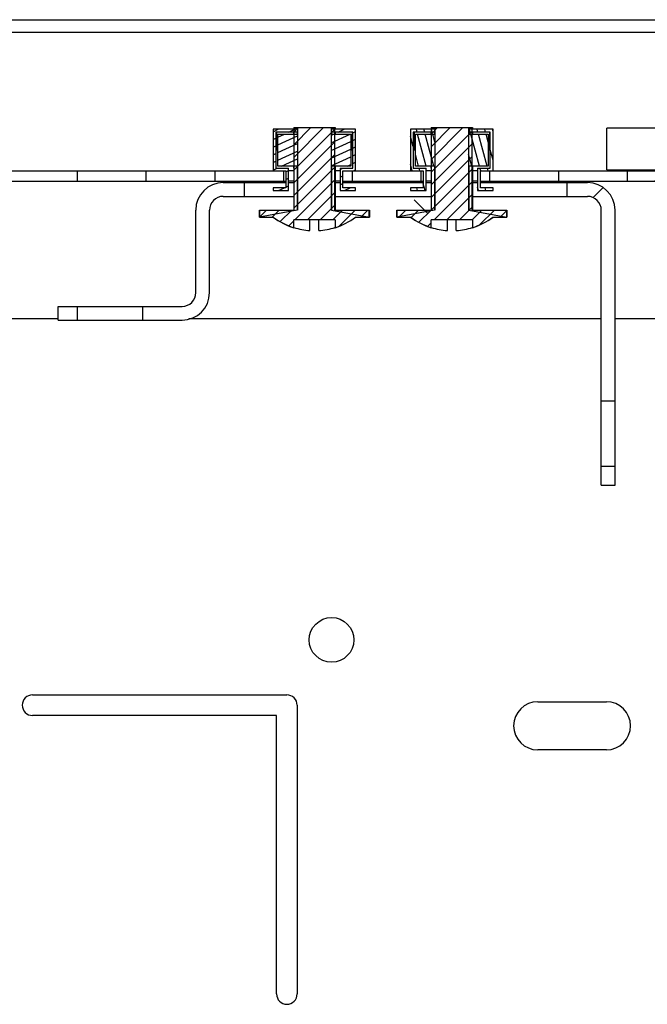
# Model space of a CAD drawing. Units: millimetres. Extents: x 0 to 594, y 0 to 420.
# Drawn here: x 365 to 374, y 76 to 90 of the extents above; entities that cross this region are included whole.
import ezdxf

# ---------------------------------------------------------------- set-up
doc = ezdxf.new("R2010")
doc.units = ezdxf.units.MM
doc.header["$LTSCALE"] = 32.67
doc.layers.get('0').update_dxf_attribs({"linetype": 'CONTINUOUS'})
for name, color, linetype in [('OBOIMA_M6_BL14', 7, 'CONTINUOUS'), ('OBOIMA_M6_BL15', 7, 'CONTINUOUS'), ('P_745422_205_03_SHVEL_UNIT_BL10', 7, 'CONTINUOUS'), ('P_745535_702_02_SHVEL_NIZ_BL42', 7, 'CONTINUOUS'), ('P_745535_703_02_SHVEL_VERH_BL30', 7, 'CONTINUOUS'), ('P_745535_724_02_OSN_6X10_BL6', 7, 'CONTINUOUS'), ('VINT_M6_12_PLOSKI_BL133', 7, 'CONTINUOUS'), ('VINT_M6_12_PLOSKI_BL26', 7, 'CONTINUOUS'), ('VINT_M6_12_PLOSKI_BL27', 7, 'CONTINUOUS'), ('VINT_M6_12_PLOSKI_BL49', 7, 'CONTINUOUS')]:
    doc.layers.add(name, color=color, linetype=linetype)
pattern_1 = [(45, (0, 0), (-0.092086152, 0.092086152), [])]

# ---------------------------------------------------------------- blocks, each defined once
blk = doc.blocks.new('P_745535_724_02_OSN_6X10_BL6', base_point=(284.192, 204.125))
at = {"layer": 'P_745535_724_02_OSN_6X10_BL6', "color": 7, "linetype": 'Continuous'}
for p, q in [((364.871, 80.178), (368.571, 80.178)), ((372.221, 80.078), (373.221, 80.078)), ((368.721, 80.028), (368.721, 75.828)), ((368.421, 79.878), (364.871, 79.878)), ((368.421, 75.828), (368.421, 79.878)), ((373.221, 79.378), (372.221, 79.378))]:
    blk.add_line(p, q, dxfattribs=at)
blk.add_circle((369.221, 80.978), 0.325, dxfattribs=at)
for centre, radius, start, end in [((364.871, 80.028), 0.15, 90, 270), ((368.571, 80.028), 0.15, 0, 90), ((372.221, 79.728), 0.35, 90, 270), ((373.221, 79.728), 0.35, 270, 90), ((368.571, 75.828), 0.15, 180, 360)]:
    blk.add_arc(centre, radius, start, end, dxfattribs=at)
blk = doc.blocks.new('P_745422_205_03_SHVEL_UNIT_BL10', base_point=(286.252, 181.668))
at = {"layer": 'P_745422_205_03_SHVEL_UNIT_BL10', "linetype": 'Continuous'}
h = blk.add_hatch(dxfattribs=at)
h.set_pattern_fill('DEFAULT__9', color=2, scale=11.88, angle=45, style=0, pattern_type=0)
h.set_pattern_definition([(45, (0, 0), (-8.40043, 8.40043), [])])
edge = h.paths.add_edge_path()
edge.add_line((372.946, 87.628), (372.644, 87.628))
edge.add_spline(control_points=[(372.946, 87.628), (373.181, 87.628), (373.346, 87.462), (373.346, 87.228)], knot_values=[0, 0, 0, 0, 1, 1, 1, 1], weights=[1, 0.804738, 0.804738, 1], degree=3, periodic=0)
edge.add_line((373.346, 84.453), (373.346, 87.228))
edge.add_line((373.146, 84.453), (373.346, 84.453))
edge.add_line((373.146, 84.453), (373.146, 87.228))
edge.add_spline(control_points=[(372.946, 87.428), (373.063, 87.428), (373.146, 87.345), (373.146, 87.228)], knot_values=[0, 0, 0, 0, 1, 1, 1, 1], weights=[1, 0.804738, 0.804738, 1], degree=3, periodic=0)
edge.add_line((372.946, 87.428), (372.644, 87.428))
edge.add_line((372.644, 87.628), (372.644, 87.428))
edge = h.paths.add_edge_path()
edge.add_line((367.949, 87.628), (367.646, 87.628))
edge.add_line((367.949, 87.628), (367.949, 87.428))
edge.add_line((367.949, 87.428), (367.646, 87.428))
edge.add_spline(control_points=[(367.646, 87.428), (367.529, 87.428), (367.446, 87.345), (367.446, 87.228)], knot_values=[0, 0, 0, 0, 1, 1, 1, 1], weights=[1, 0.804738, 0.804738, 1], degree=3, periodic=0)
edge.add_line((367.446, 86.028), (367.446, 87.228))
edge.add_spline(control_points=[(367.046, 85.628), (367.281, 85.628), (367.446, 85.793), (367.446, 86.028)], knot_values=[0, 0, 0, 0, 1, 1, 1, 1], weights=[1, 0.804738, 0.804738, 1], degree=3, periodic=0)
edge.add_line((366.471, 85.628), (367.046, 85.628))
edge.add_line((366.471, 85.828), (366.471, 85.628))
edge.add_line((366.471, 85.828), (367.046, 85.828))
edge.add_spline(control_points=[(367.046, 85.828), (367.163, 85.828), (367.246, 85.91), (367.246, 86.028)], knot_values=[0, 0, 0, 0, 1, 1, 1, 1], weights=[1, 0.804738, 0.804738, 1], degree=3, periodic=0)
edge.add_line((367.246, 86.028), (367.246, 87.228))
edge.add_spline(control_points=[(367.646, 87.628), (367.412, 87.628), (367.246, 87.462), (367.246, 87.228)], knot_values=[0, 0, 0, 0, 1, 1, 1, 1], weights=[1, 0.804738, 0.804738, 1], degree=3, periodic=0)
edge = h.paths.add_edge_path()
edge.add_line((365.246, 85.828), (365.521, 85.828))
edge.add_line((365.521, 85.828), (365.521, 85.628))
edge.add_line((365.246, 85.628), (365.521, 85.628))
edge.add_line((365.246, 85.628), (365.246, 85.828))
edge = h.paths.add_edge_path()
edge.add_line((373.346, 83.228), (373.346, 83.503))
edge.add_line((373.146, 83.228), (373.346, 83.228))
edge.add_line((373.146, 83.228), (373.146, 83.503))
edge.add_line((373.146, 83.503), (373.346, 83.503))
at = {"layer": 'P_745422_205_03_SHVEL_UNIT_BL10', "color": 7, "linetype": 'Continuous'}
for p, q in [((367.646, 87.628), (368.556, 87.628)), ((367.949, 87.628), (367.949, 87.428)), ((368.596, 87.628), (368.671, 87.628)), ((369.271, 87.628), (369.346, 87.628)), ((369.386, 87.628), (370.556, 87.628)), ((370.596, 87.628), (370.671, 87.628)), ((371.271, 87.628), (371.346, 87.628)), ((371.386, 87.628), (372.946, 87.628)), ((372.644, 87.628), (372.644, 87.428)), ((367.646, 87.428), (368.671, 87.428)), ((369.271, 87.428), (370.671, 87.428)), ((371.271, 87.428), (372.946, 87.428)), ((367.246, 86.028), (367.246, 87.228)), ((367.446, 86.028), (367.446, 87.228)), ((373.146, 84.453), (373.146, 87.228)), ((373.346, 84.453), (373.346, 87.228)), ((365.246, 85.828), (365.521, 85.828)), ((365.246, 85.628), (365.246, 85.828)), ((365.521, 85.828), (366.471, 85.828)), ((365.521, 85.828), (365.521, 85.628)), ((366.471, 85.828), (367.046, 85.828)), ((366.471, 85.828), (366.471, 85.628)), ((365.246, 85.628), (365.521, 85.628)), ((365.521, 85.628), (366.471, 85.628)), ((366.471, 85.628), (367.046, 85.628)), ((373.146, 84.453), (373.346, 84.453)), ((373.146, 83.503), (373.146, 84.453)), ((373.346, 83.503), (373.346, 84.453)), ((373.146, 83.503), (373.346, 83.503)), ((373.146, 83.228), (373.146, 83.503)), ((373.346, 83.228), (373.346, 83.503)), ((373.146, 83.228), (373.346, 83.228))]:
    blk.add_line(p, q, dxfattribs=at)
for centre, radius, start, end in [((367.646, 87.228), 0.4, 90, 180), ((372.946, 87.228), 0.4, 0, 90), ((367.646, 87.228), 0.2, 90, 180), ((372.946, 87.228), 0.2, 0, 90), ((367.046, 86.028), 0.4, 270, 360), ((367.046, 86.028), 0.2, 270, 360)]:
    blk.add_arc(centre, radius, start, end, dxfattribs=at)
blk = doc.blocks.new('OBOIMA_M6_BL14', base_point=(214.617, 147.075))
at = {"layer": 'OBOIMA_M6_BL14', "linetype": 'Continuous'}
h = blk.add_hatch(dxfattribs=at)
h.set_pattern_fill('DEFAULT__13', color=2, scale=0.101058, angle=205, style=0, pattern_type=0)
h.set_pattern_definition([(205, (0, 0), (0.042709016, -0.09158978), [])])
edge = h.paths.add_edge_path()
edge.add_line((369.346, 87.838), (369.346, 87.513))
edge.add_line((369.346, 87.838), (369.531, 87.838))
edge.add_line((369.531, 87.838), (369.531, 88.363))
edge.add_line((369.531, 88.363), (369.216, 88.363))
edge.add_line((369.216, 88.403), (369.216, 88.363))
edge.add_line((369.571, 88.403), (369.216, 88.403))
edge.add_line((369.571, 87.798), (369.571, 88.403))
edge.add_line((369.386, 87.798), (369.571, 87.798))
edge.add_line((369.386, 87.553), (369.386, 87.798))
edge.add_line((369.571, 87.553), (369.386, 87.553))
edge.add_line((369.571, 87.513), (369.571, 87.553))
edge.add_line((369.346, 87.513), (369.571, 87.513))
edge = h.paths.add_edge_path()
edge.add_line((368.726, 88.403), (368.371, 88.403))
edge.add_line((368.726, 88.403), (368.726, 88.363))
edge.add_line((368.726, 88.363), (368.411, 88.363))
edge.add_line((368.411, 88.363), (368.411, 87.838))
edge.add_line((368.411, 87.838), (368.596, 87.838))
edge.add_line((368.596, 87.513), (368.596, 87.838))
edge.add_line((368.371, 87.513), (368.596, 87.513))
edge.add_line((368.371, 87.553), (368.371, 87.513))
edge.add_line((368.556, 87.553), (368.371, 87.553))
edge.add_line((368.556, 87.798), (368.556, 87.553))
edge.add_line((368.371, 87.798), (368.556, 87.798))
edge.add_line((368.371, 88.403), (368.371, 87.798))
edge = h.paths.add_edge_path()
edge.add_line((369.216, 88.333), (369.216, 87.868))
edge.add_line((369.216, 88.333), (369.501, 88.333))
edge.add_line((369.501, 88.333), (369.501, 87.868))
edge.add_line((369.501, 87.868), (369.216, 87.868))
h.paths.add_polyline_path([(368.726, 88.333), (368.726, 87.868), (368.441, 87.868), (368.441, 88.333)])
at = {"layer": 'OBOIMA_M6_BL14', "color": 7, "linetype": 'Continuous'}
for p, q in [((368.726, 88.403), (368.371, 88.403)), ((368.371, 88.403), (368.371, 87.798)), ((368.726, 88.363), (368.411, 88.363)), ((368.411, 88.363), (368.411, 87.838)), ((368.421, 88.363), (368.421, 88.103)), ((368.726, 88.403), (368.726, 88.363)), ((369.571, 88.403), (369.216, 88.403)), ((369.216, 88.403), (369.216, 88.363)), ((369.531, 88.363), (369.216, 88.363)), ((369.521, 88.363), (369.521, 88.103)), ((369.531, 87.838), (369.531, 88.363)), ((369.571, 87.798), (369.571, 88.403)), ((368.441, 88.333), (368.726, 88.333)), ((368.441, 87.868), (368.441, 88.333)), ((368.726, 88.333), (368.726, 87.868)), ((369.216, 88.333), (369.501, 88.333)), ((369.216, 88.333), (369.216, 87.868)), ((369.501, 88.333), (369.501, 87.868)), ((368.421, 88.103), (368.441, 88.103)), ((369.501, 88.103), (369.521, 88.103)), ((368.371, 87.798), (368.556, 87.798)), ((368.411, 87.838), (368.596, 87.838)), ((368.726, 87.868), (368.441, 87.868)), ((368.556, 87.798), (368.556, 87.553)), ((368.596, 87.513), (368.596, 87.838)), ((368.671, 87.838), (368.675, 87.838)), ((369.501, 87.868), (369.216, 87.868)), ((369.267, 87.838), (369.271, 87.838)), ((369.346, 87.838), (369.531, 87.838)), ((369.346, 87.838), (369.346, 87.513)), ((369.386, 87.798), (369.571, 87.798)), ((369.386, 87.553), (369.386, 87.798)), ((368.556, 87.553), (368.371, 87.553)), ((368.371, 87.553), (368.371, 87.513)), ((368.371, 87.513), (368.596, 87.513)), ((369.346, 87.513), (369.571, 87.513)), ((369.571, 87.553), (369.386, 87.553)), ((369.571, 87.513), (369.571, 87.553))]:
    blk.add_line(p, q, dxfattribs=at)
at = {"layer": 'OBOIMA_M6_BL14', "color": 2, "linetype": 'Continuous'}
for p, q in [((368.671, 88.333), (368.671, 88.363)), ((368.675, 87.838), (368.675, 88.403)), ((369.267, 87.838), (369.267, 88.403)), ((369.271, 88.333), (369.271, 88.363)), ((368.671, 87.838), (368.671, 87.868)), ((369.271, 87.838), (369.271, 87.868))]:
    blk.add_line(p, q, dxfattribs=at)
blk = doc.blocks.new('OBOIMA_M6_BL15', base_point=(214.617, 147.075))
at = {"layer": 'OBOIMA_M6_BL15', "linetype": 'Continuous'}
h = blk.add_hatch(dxfattribs=at)
h.set_pattern_fill('DEFAULT__14', color=2, scale=0.106882, angle=285, style=0, pattern_type=0)
h.set_pattern_definition([(285, (0, 0), (0.103239634, 0.027662977), [])])
edge = h.paths.add_edge_path()
edge.add_line((371.346, 87.838), (371.346, 87.513))
edge.add_line((371.346, 87.838), (371.531, 87.838))
edge.add_line((371.531, 87.838), (371.531, 88.363))
edge.add_line((371.531, 88.363), (371.216, 88.363))
edge.add_line((371.216, 88.403), (371.216, 88.363))
edge.add_line((371.571, 88.403), (371.216, 88.403))
edge.add_line((371.571, 87.798), (371.571, 88.403))
edge.add_line((371.386, 87.798), (371.571, 87.798))
edge.add_line((371.386, 87.553), (371.386, 87.798))
edge.add_line((371.571, 87.553), (371.386, 87.553))
edge.add_line((371.571, 87.513), (371.571, 87.553))
edge.add_line((371.346, 87.513), (371.571, 87.513))
edge = h.paths.add_edge_path()
edge.add_line((370.726, 88.403), (370.371, 88.403))
edge.add_line((370.726, 88.403), (370.726, 88.363))
edge.add_line((370.726, 88.363), (370.411, 88.363))
edge.add_line((370.411, 88.363), (370.411, 87.838))
edge.add_line((370.411, 87.838), (370.596, 87.838))
edge.add_line((370.596, 87.513), (370.596, 87.838))
edge.add_line((370.371, 87.513), (370.596, 87.513))
edge.add_line((370.371, 87.553), (370.371, 87.513))
edge.add_line((370.556, 87.553), (370.371, 87.553))
edge.add_line((370.556, 87.798), (370.556, 87.553))
edge.add_line((370.371, 87.798), (370.556, 87.798))
edge.add_line((370.371, 88.403), (370.371, 87.798))
edge = h.paths.add_edge_path()
edge.add_line((371.216, 88.333), (371.216, 87.868))
edge.add_line((371.216, 88.333), (371.501, 88.333))
edge.add_line((371.501, 88.333), (371.501, 87.868))
edge.add_line((371.501, 87.868), (371.216, 87.868))
h.paths.add_polyline_path([(370.726, 88.333), (370.726, 87.868), (370.441, 87.868), (370.441, 88.333)])
at = {"layer": 'OBOIMA_M6_BL15', "color": 7, "linetype": 'Continuous'}
for p, q in [((370.726, 88.403), (370.371, 88.403)), ((370.371, 88.403), (370.371, 87.798)), ((370.726, 88.363), (370.411, 88.363)), ((370.411, 88.363), (370.411, 87.838)), ((370.421, 88.363), (370.421, 88.103)), ((370.726, 88.403), (370.726, 88.363)), ((371.571, 88.403), (371.216, 88.403)), ((371.216, 88.403), (371.216, 88.363)), ((371.531, 88.363), (371.216, 88.363)), ((371.521, 88.363), (371.521, 88.103)), ((371.531, 87.838), (371.531, 88.363)), ((371.571, 87.798), (371.571, 88.403)), ((370.441, 88.333), (370.726, 88.333)), ((370.441, 87.868), (370.441, 88.333)), ((370.726, 88.333), (370.726, 87.868)), ((371.216, 88.333), (371.501, 88.333)), ((371.216, 88.333), (371.216, 87.868)), ((371.501, 88.333), (371.501, 87.868)), ((370.421, 88.103), (370.441, 88.103)), ((371.501, 88.103), (371.521, 88.103)), ((370.371, 87.798), (370.556, 87.798)), ((370.411, 87.838), (370.596, 87.838)), ((370.726, 87.868), (370.441, 87.868)), ((370.556, 87.798), (370.556, 87.553)), ((370.596, 87.513), (370.596, 87.838)), ((370.671, 87.838), (370.675, 87.838)), ((371.501, 87.868), (371.216, 87.868)), ((371.267, 87.838), (371.271, 87.838)), ((371.346, 87.838), (371.531, 87.838)), ((371.346, 87.838), (371.346, 87.513)), ((371.386, 87.798), (371.571, 87.798)), ((371.386, 87.553), (371.386, 87.798)), ((370.556, 87.553), (370.371, 87.553)), ((370.371, 87.553), (370.371, 87.513)), ((370.371, 87.513), (370.596, 87.513)), ((371.346, 87.513), (371.571, 87.513)), ((371.571, 87.553), (371.386, 87.553)), ((371.571, 87.513), (371.571, 87.553))]:
    blk.add_line(p, q, dxfattribs=at)
at = {"layer": 'OBOIMA_M6_BL15', "color": 2, "linetype": 'Continuous'}
for p, q in [((370.671, 88.333), (370.671, 88.363)), ((370.675, 87.838), (370.675, 88.403)), ((371.267, 87.838), (371.267, 88.403)), ((371.271, 88.333), (371.271, 88.363)), ((370.671, 87.838), (370.671, 87.868)), ((371.271, 87.838), (371.271, 87.868))]:
    blk.add_line(p, q, dxfattribs=at)
blk = doc.blocks.new('VINT_M6_12_PLOSKI_BL26', base_point=(286.94, 146.848))
at = {"layer": 'VINT_M6_12_PLOSKI_BL26', "linetype": 'Continuous'}
h = blk.add_hatch(dxfattribs=at)
h.set_pattern_fill('DEFAULT__25', color=2, scale=0.130229, angle=45, style=0, pattern_type=0)
h.set_pattern_definition(pattern_1)
edge = h.paths.add_edge_path()
edge.add_line((368.675, 88.428), (369.267, 88.428))
edge.add_line((369.267, 87.228), (369.267, 88.428))
edge.add_line((369.267, 87.228), (369.77, 87.228))
edge.add_line((369.77, 87.128), (369.77, 87.228))
edge.add_line((369.77, 87.128), (369.569, 87.128))
edge.add_spline(control_points=[(369.271, 86.974), (369.379, 87.008), (369.479, 87.06), (369.569, 87.128)], knot_values=[0, 0, 0, 0, 1, 1, 1, 1], weights=[1, 0.990501, 0.990501, 1], degree=3, periodic=0)
edge.add_line((369.271, 87.088), (369.271, 86.974))
edge.add_line((369.271, 87.088), (368.671, 87.088))
edge.add_line((368.671, 87.088), (368.671, 86.974))
edge.add_spline(control_points=[(368.373, 87.128), (368.464, 87.06), (368.564, 87.008), (368.671, 86.974)], knot_values=[0, 0, 0, 0, 1, 1, 1, 1], weights=[1, 0.990501, 0.990501, 1], degree=3, periodic=0)
edge.add_line((368.373, 87.128), (368.173, 87.128))
edge.add_line((368.173, 87.128), (368.173, 87.228))
edge.add_line((368.173, 87.228), (368.675, 87.228))
edge.add_line((368.675, 87.228), (368.675, 88.428))
at = {"layer": 'VINT_M6_12_PLOSKI_BL26', "color": 7, "linetype": 'Continuous'}
for p, q in [((368.671, 88.428), (369.271, 88.428)), ((368.671, 88.428), (368.671, 88.403)), ((368.671, 88.363), (368.671, 88.333)), ((368.675, 87.228), (368.675, 88.428)), ((369.267, 87.228), (369.267, 88.428)), ((369.271, 88.428), (369.271, 88.403)), ((369.271, 88.363), (369.271, 88.333)), ((368.671, 87.868), (368.671, 87.228)), ((369.271, 87.868), (369.271, 87.228)), ((368.171, 87.228), (368.675, 87.228)), ((368.171, 87.228), (368.171, 87.128)), ((368.173, 87.128), (368.173, 87.228)), ((369.267, 87.228), (369.771, 87.228)), ((369.77, 87.128), (369.77, 87.228)), ((369.771, 87.228), (369.771, 87.128)), ((368.171, 87.128), (368.373, 87.128)), ((369.271, 87.088), (368.671, 87.088)), ((368.671, 86.973), (368.671, 87.088)), ((368.906, 86.931), (368.906, 87.088)), ((369.036, 86.932), (369.036, 87.088)), ((369.271, 87.088), (369.271, 86.973)), ((369.569, 87.128), (369.771, 87.128))]:
    blk.add_line(p, q, dxfattribs=at)
at = {"layer": 'VINT_M6_12_PLOSKI_BL26', "color": 2, "linetype": 'Continuous'}
for p, q in [((368.721, 88.428), (368.721, 88.403)), ((368.721, 88.363), (368.721, 88.333)), ((368.726, 88.428), (368.726, 87.228)), ((369.216, 88.428), (369.216, 87.228)), ((369.221, 88.428), (369.221, 88.403)), ((369.221, 88.363), (369.221, 88.333)), ((368.721, 87.868), (368.721, 87.228)), ((369.221, 87.868), (369.221, 87.228)), ((368.721, 87.228), (368.171, 87.128)), ((369.221, 87.228), (369.771, 87.128))]:
    blk.add_line(p, q, dxfattribs=at)
at = {"layer": 'VINT_M6_12_PLOSKI_BL26', "color": 7, "linetype": 'Continuous'}
for radius, start, end in [(0.997, 233.0028, 252.4891), (0.996, 233.0987, 252.4663), (0.997, 287.5109, 306.9972), (0.996, 287.5337, 306.9013), (0.995, 252.4505, 266.2541), (0.994, 273.7491, 287.5651)]:
    blk.add_arc((368.971, 87.924), radius, start, end, dxfattribs=at)
blk = doc.blocks.new('VINT_M6_12_PLOSKI_BL27', base_point=(214.867, 146.848))
at = {"layer": 'VINT_M6_12_PLOSKI_BL27', "linetype": 'Continuous'}
h = blk.add_hatch(dxfattribs=at)
h.set_pattern_fill('DEFAULT__26', color=2, scale=0.130229, angle=45, style=0, pattern_type=0)
h.set_pattern_definition(pattern_1)
edge = h.paths.add_edge_path()
edge.add_line((370.675, 88.428), (371.267, 88.428))
edge.add_line((371.267, 87.228), (371.267, 88.428))
edge.add_line((371.267, 87.228), (371.77, 87.228))
edge.add_line((371.77, 87.128), (371.77, 87.228))
edge.add_line((371.77, 87.128), (371.569, 87.128))
edge.add_spline(control_points=[(371.271, 86.974), (371.379, 87.008), (371.479, 87.06), (371.569, 87.128)], knot_values=[0, 0, 0, 0, 1, 1, 1, 1], weights=[1, 0.990501, 0.990501, 1], degree=3, periodic=0)
edge.add_line((371.271, 87.088), (371.271, 86.974))
edge.add_line((371.271, 87.088), (370.671, 87.088))
edge.add_line((370.671, 87.088), (370.671, 86.974))
edge.add_spline(control_points=[(370.373, 87.128), (370.464, 87.06), (370.564, 87.008), (370.671, 86.974)], knot_values=[0, 0, 0, 0, 1, 1, 1, 1], weights=[1, 0.990501, 0.990501, 1], degree=3, periodic=0)
edge.add_line((370.373, 87.128), (370.173, 87.128))
edge.add_line((370.173, 87.128), (370.173, 87.228))
edge.add_line((370.173, 87.228), (370.675, 87.228))
edge.add_line((370.675, 87.228), (370.675, 88.428))
at = {"layer": 'VINT_M6_12_PLOSKI_BL27', "color": 7, "linetype": 'Continuous'}
for p, q in [((370.671, 88.428), (371.271, 88.428)), ((370.671, 88.428), (370.671, 88.403)), ((370.671, 88.363), (370.671, 88.333)), ((370.675, 87.228), (370.675, 88.428)), ((371.267, 87.228), (371.267, 88.428)), ((371.271, 88.428), (371.271, 88.403)), ((371.271, 88.363), (371.271, 88.333)), ((370.671, 87.868), (370.671, 87.228)), ((371.271, 87.868), (371.271, 87.228)), ((370.171, 87.228), (370.675, 87.228)), ((370.171, 87.228), (370.171, 87.128)), ((370.173, 87.128), (370.173, 87.228)), ((371.267, 87.228), (371.771, 87.228)), ((371.77, 87.128), (371.77, 87.228)), ((371.771, 87.228), (371.771, 87.128)), ((370.171, 87.128), (370.373, 87.128)), ((371.271, 87.088), (370.671, 87.088)), ((370.671, 86.973), (370.671, 87.088)), ((370.906, 86.931), (370.906, 87.088)), ((371.036, 86.932), (371.036, 87.088)), ((371.271, 87.088), (371.271, 86.973)), ((371.569, 87.128), (371.771, 87.128))]:
    blk.add_line(p, q, dxfattribs=at)
at = {"layer": 'VINT_M6_12_PLOSKI_BL27', "color": 2, "linetype": 'Continuous'}
for p, q in [((370.721, 88.428), (370.721, 88.403)), ((370.721, 88.363), (370.721, 88.333)), ((370.726, 88.428), (370.726, 87.228)), ((371.216, 88.428), (371.216, 87.228)), ((371.221, 88.428), (371.221, 88.403)), ((371.221, 88.363), (371.221, 88.333)), ((370.721, 87.868), (370.721, 87.228)), ((371.221, 87.868), (371.221, 87.228)), ((370.721, 87.228), (370.171, 87.128)), ((371.221, 87.228), (371.771, 87.128))]:
    blk.add_line(p, q, dxfattribs=at)
at = {"layer": 'VINT_M6_12_PLOSKI_BL27', "color": 7, "linetype": 'Continuous'}
for radius, start, end in [(0.997, 233.0028, 252.4891), (0.996, 233.0987, 252.4663), (0.997, 287.5109, 306.9972), (0.996, 287.5337, 306.9013), (0.995, 252.4505, 266.2541), (0.994, 273.7491, 287.5651)]:
    blk.add_arc((370.971, 87.924), radius, start, end, dxfattribs=at)
blk = doc.blocks.new('P_745535_703_02_SHVEL_VERH_BL30', base_point=(284.752, 149.581))
at = {"layer": 'P_745535_703_02_SHVEL_VERH_BL30', "linetype": 'Continuous'}
h = blk.add_hatch(dxfattribs=at)
h.set_pattern_fill('DEFAULT__29', color=2, scale=3.929442, angle=205, style=0, pattern_type=0)
h.set_pattern_definition([(205, (0, 0), (1.660654, -3.561284), [])])
edge = h.paths.add_edge_path()
edge.add_line((285.221, 87.968), (285.221, 89.678))
edge.add_spline(control_points=[(285.541, 89.998), (285.354, 89.998), (285.221, 89.865), (285.221, 89.678)], knot_values=[0, 0, 0, 0, 1, 1, 1, 1], weights=[1, 0.804738, 0.804738, 1], degree=3, periodic=0)
edge.add_line((285.541, 89.998), (286.721, 89.998))
edge.add_line((286.721, 89.848), (286.721, 89.998))
edge.add_line((285.541, 89.848), (286.721, 89.848))
edge.add_spline(control_points=[(285.541, 89.848), (285.442, 89.848), (285.371, 89.777), (285.371, 89.678)], knot_values=[0, 0, 0, 0, 1, 1, 1, 1], weights=[1, 0.804738, 0.804738, 1], degree=3, periodic=0)
edge.add_line((285.371, 87.968), (285.371, 89.678))
edge.add_spline(control_points=[(285.371, 87.968), (285.371, 87.868), (285.442, 87.798), (285.541, 87.798)], knot_values=[0, 0, 0, 0, 1, 1, 1, 1], weights=[1, 0.804738, 0.804738, 1], degree=3, periodic=0)
edge.add_line((285.541, 87.798), (288.646, 87.798))
edge.add_line((288.646, 87.648), (288.646, 87.798))
edge.add_line((285.541, 87.648), (288.646, 87.648))
edge.add_spline(control_points=[(285.221, 87.968), (285.221, 87.78), (285.354, 87.648), (285.541, 87.648)], knot_values=[0, 0, 0, 0, 1, 1, 1, 1], weights=[1, 0.804738, 0.804738, 1], degree=3, periodic=0)
edge = h.paths.add_edge_path()
edge.add_line((380.721, 87.968), (380.721, 89.678))
edge.add_spline(control_points=[(380.721, 87.968), (380.721, 87.78), (380.589, 87.648), (380.401, 87.648)], knot_values=[0, 0, 0, 0, 1, 1, 1, 1], weights=[1, 0.804738, 0.804738, 1], degree=3, periodic=0)
edge.add_line((377.296, 87.648), (380.401, 87.648))
edge.add_line((377.296, 87.648), (377.296, 87.798))
edge.add_line((377.296, 87.798), (380.401, 87.798))
edge.add_spline(control_points=[(380.571, 87.968), (380.571, 87.868), (380.501, 87.798), (380.401, 87.798)], knot_values=[0, 0, 0, 0, 1, 1, 1, 1], weights=[1, 0.804738, 0.804738, 1], degree=3, periodic=0)
edge.add_line((380.571, 87.968), (380.571, 89.678))
edge.add_spline(control_points=[(380.401, 89.848), (380.501, 89.848), (380.571, 89.777), (380.571, 89.678)], knot_values=[0, 0, 0, 0, 1, 1, 1, 1], weights=[1, 0.804738, 0.804738, 1], degree=3, periodic=0)
edge.add_line((380.401, 89.848), (379.221, 89.848))
edge.add_line((379.221, 89.848), (379.221, 89.998))
edge.add_line((380.401, 89.998), (379.221, 89.998))
edge.add_spline(control_points=[(380.401, 89.998), (380.589, 89.998), (380.721, 89.865), (380.721, 89.678)], knot_values=[0, 0, 0, 0, 1, 1, 1, 1], weights=[1, 0.804738, 0.804738, 1], degree=3, periodic=0)
edge = h.paths.add_edge_path()
edge.add_line((289.246, 87.648), (290.521, 87.648))
edge.add_line((289.246, 87.648), (289.246, 87.798))
edge.add_line((289.246, 87.798), (290.521, 87.798))
edge.add_line((290.521, 87.798), (290.521, 87.648))
edge = h.paths.add_edge_path()
edge.add_line((291.521, 87.648), (292.521, 87.648))
edge.add_line((291.521, 87.798), (291.521, 87.648))
edge.add_line((291.521, 87.798), (292.521, 87.798))
edge.add_line((292.521, 87.798), (292.521, 87.648))
edge = h.paths.add_edge_path()
edge.add_line((293.521, 87.648), (294.521, 87.648))
edge.add_line((293.521, 87.798), (293.521, 87.648))
edge.add_line((293.521, 87.798), (294.521, 87.798))
edge.add_line((294.521, 87.798), (294.521, 87.648))
edge = h.paths.add_edge_path()
edge.add_line((295.521, 87.648), (296.521, 87.648))
edge.add_line((295.521, 87.798), (295.521, 87.648))
edge.add_line((295.521, 87.798), (296.521, 87.798))
edge.add_line((296.521, 87.798), (296.521, 87.648))
edge = h.paths.add_edge_path()
edge.add_line((297.521, 87.648), (298.521, 87.648))
edge.add_line((297.521, 87.798), (297.521, 87.648))
edge.add_line((297.521, 87.798), (298.521, 87.798))
edge.add_line((298.521, 87.798), (298.521, 87.648))
edge = h.paths.add_edge_path()
edge.add_line((299.521, 87.648), (300.521, 87.648))
edge.add_line((299.521, 87.798), (299.521, 87.648))
edge.add_line((299.521, 87.798), (300.521, 87.798))
edge.add_line((300.521, 87.798), (300.521, 87.648))
edge = h.paths.add_edge_path()
edge.add_line((301.521, 87.648), (302.521, 87.648))
edge.add_line((301.521, 87.798), (301.521, 87.648))
edge.add_line((301.521, 87.798), (302.521, 87.798))
edge.add_line((302.521, 87.798), (302.521, 87.648))
edge = h.paths.add_edge_path()
edge.add_line((303.521, 87.648), (304.521, 87.648))
edge.add_line((303.521, 87.798), (303.521, 87.648))
edge.add_line((303.521, 87.798), (304.521, 87.798))
edge.add_line((304.521, 87.798), (304.521, 87.648))
edge = h.paths.add_edge_path()
edge.add_line((305.521, 87.648), (306.521, 87.648))
edge.add_line((305.521, 87.798), (305.521, 87.648))
edge.add_line((305.521, 87.798), (306.521, 87.798))
edge.add_line((306.521, 87.798), (306.521, 87.648))
edge = h.paths.add_edge_path()
edge.add_line((307.521, 87.648), (308.521, 87.648))
edge.add_line((307.521, 87.798), (307.521, 87.648))
edge.add_line((307.521, 87.798), (308.521, 87.798))
edge.add_line((308.521, 87.798), (308.521, 87.648))
edge = h.paths.add_edge_path()
edge.add_line((309.521, 87.648), (310.521, 87.648))
edge.add_line((309.521, 87.798), (309.521, 87.648))
edge.add_line((309.521, 87.798), (310.521, 87.798))
edge.add_line((310.521, 87.798), (310.521, 87.648))
edge = h.paths.add_edge_path()
edge.add_line((311.521, 87.648), (312.521, 87.648))
edge.add_line((311.521, 87.798), (311.521, 87.648))
edge.add_line((311.521, 87.798), (312.521, 87.798))
edge.add_line((312.521, 87.798), (312.521, 87.648))
edge = h.paths.add_edge_path()
edge.add_line((313.521, 87.648), (314.521, 87.648))
edge.add_line((313.521, 87.798), (313.521, 87.648))
edge.add_line((313.521, 87.798), (314.521, 87.798))
edge.add_line((314.521, 87.798), (314.521, 87.648))
edge = h.paths.add_edge_path()
edge.add_line((315.521, 87.648), (316.521, 87.648))
edge.add_line((315.521, 87.798), (315.521, 87.648))
edge.add_line((315.521, 87.798), (316.521, 87.798))
edge.add_line((316.521, 87.798), (316.521, 87.648))
edge = h.paths.add_edge_path()
edge.add_line((317.521, 87.648), (318.521, 87.648))
edge.add_line((317.521, 87.798), (317.521, 87.648))
edge.add_line((317.521, 87.798), (318.521, 87.798))
edge.add_line((318.521, 87.798), (318.521, 87.648))
edge = h.paths.add_edge_path()
edge.add_line((319.521, 87.648), (320.521, 87.648))
edge.add_line((319.521, 87.798), (319.521, 87.648))
edge.add_line((319.521, 87.798), (320.521, 87.798))
edge.add_line((320.521, 87.798), (320.521, 87.648))
edge = h.paths.add_edge_path()
edge.add_line((321.521, 87.648), (322.521, 87.648))
edge.add_line((321.521, 87.798), (321.521, 87.648))
edge.add_line((321.521, 87.798), (322.521, 87.798))
edge.add_line((322.521, 87.798), (322.521, 87.648))
edge = h.paths.add_edge_path()
edge.add_line((323.521, 87.648), (324.521, 87.648))
edge.add_line((323.521, 87.798), (323.521, 87.648))
edge.add_line((323.521, 87.798), (324.521, 87.798))
edge.add_line((324.521, 87.798), (324.521, 87.648))
edge = h.paths.add_edge_path()
edge.add_line((325.521, 87.648), (326.521, 87.648))
edge.add_line((325.521, 87.798), (325.521, 87.648))
edge.add_line((325.521, 87.798), (326.521, 87.798))
edge.add_line((326.521, 87.798), (326.521, 87.648))
edge = h.paths.add_edge_path()
edge.add_line((327.521, 87.648), (328.521, 87.648))
edge.add_line((327.521, 87.798), (327.521, 87.648))
edge.add_line((327.521, 87.798), (328.521, 87.798))
edge.add_line((328.521, 87.798), (328.521, 87.648))
edge = h.paths.add_edge_path()
edge.add_line((329.521, 87.648), (330.521, 87.648))
edge.add_line((329.521, 87.798), (329.521, 87.648))
edge.add_line((329.521, 87.798), (330.521, 87.798))
edge.add_line((330.521, 87.798), (330.521, 87.648))
edge = h.paths.add_edge_path()
edge.add_line((331.521, 87.648), (332.521, 87.648))
edge.add_line((331.521, 87.798), (331.521, 87.648))
edge.add_line((331.521, 87.798), (332.521, 87.798))
edge.add_line((332.521, 87.798), (332.521, 87.648))
edge = h.paths.add_edge_path()
edge.add_line((333.521, 87.648), (334.521, 87.648))
edge.add_line((333.521, 87.798), (333.521, 87.648))
edge.add_line((333.521, 87.798), (334.521, 87.798))
edge.add_line((334.521, 87.798), (334.521, 87.648))
edge = h.paths.add_edge_path()
edge.add_line((335.521, 87.648), (336.521, 87.648))
edge.add_line((335.521, 87.798), (335.521, 87.648))
edge.add_line((335.521, 87.798), (336.521, 87.798))
edge.add_line((336.521, 87.798), (336.521, 87.648))
edge = h.paths.add_edge_path()
edge.add_line((337.521, 87.648), (338.521, 87.648))
edge.add_line((337.521, 87.798), (337.521, 87.648))
edge.add_line((337.521, 87.798), (338.521, 87.798))
edge.add_line((338.521, 87.798), (338.521, 87.648))
edge = h.paths.add_edge_path()
edge.add_line((377.296, 87.548), (376.696, 87.548))
edge.add_line((377.296, 87.398), (377.296, 87.548))
edge.add_line((377.296, 87.398), (376.696, 87.398))
edge.add_line((376.696, 87.398), (376.696, 87.548))
edge = h.paths.add_edge_path()
edge.add_line((376.696, 87.648), (376.696, 87.798))
edge.add_line((375.521, 87.648), (376.696, 87.648))
edge.add_line((375.521, 87.798), (375.521, 87.648))
edge.add_line((375.521, 87.798), (376.696, 87.798))
edge = h.paths.add_edge_path()
edge.add_line((288.646, 87.548), (289.246, 87.548))
edge.add_line((289.246, 87.398), (289.246, 87.548))
edge.add_line((288.646, 87.398), (289.246, 87.398))
edge.add_line((288.646, 87.398), (288.646, 87.548))
edge = h.paths.add_edge_path()
edge.add_line((339.521, 87.648), (340.521, 87.648))
edge.add_line((339.521, 87.798), (339.521, 87.648))
edge.add_line((339.521, 87.798), (340.521, 87.798))
edge.add_line((340.521, 87.798), (340.521, 87.648))
edge = h.paths.add_edge_path()
edge.add_line((341.521, 87.648), (342.521, 87.648))
edge.add_line((341.521, 87.798), (341.521, 87.648))
edge.add_line((341.521, 87.798), (342.521, 87.798))
edge.add_line((342.521, 87.798), (342.521, 87.648))
edge = h.paths.add_edge_path()
edge.add_line((343.521, 87.648), (344.521, 87.648))
edge.add_line((343.521, 87.798), (343.521, 87.648))
edge.add_line((343.521, 87.798), (344.521, 87.798))
edge.add_line((344.521, 87.798), (344.521, 87.648))
edge = h.paths.add_edge_path()
edge.add_line((345.521, 87.648), (346.521, 87.648))
edge.add_line((345.521, 87.798), (345.521, 87.648))
edge.add_line((345.521, 87.798), (346.521, 87.798))
edge.add_line((346.521, 87.798), (346.521, 87.648))
edge = h.paths.add_edge_path()
edge.add_line((347.521, 87.648), (348.521, 87.648))
edge.add_line((347.521, 87.798), (347.521, 87.648))
edge.add_line((347.521, 87.798), (348.521, 87.798))
edge.add_line((348.521, 87.798), (348.521, 87.648))
edge = h.paths.add_edge_path()
edge.add_line((349.521, 87.648), (350.521, 87.648))
edge.add_line((349.521, 87.798), (349.521, 87.648))
edge.add_line((349.521, 87.798), (350.521, 87.798))
edge.add_line((350.521, 87.798), (350.521, 87.648))
edge = h.paths.add_edge_path()
edge.add_line((351.521, 87.648), (352.521, 87.648))
edge.add_line((351.521, 87.798), (351.521, 87.648))
edge.add_line((351.521, 87.798), (352.521, 87.798))
edge.add_line((352.521, 87.798), (352.521, 87.648))
edge = h.paths.add_edge_path()
edge.add_line((353.521, 87.648), (354.521, 87.648))
edge.add_line((353.521, 87.798), (353.521, 87.648))
edge.add_line((353.521, 87.798), (354.521, 87.798))
edge.add_line((354.521, 87.798), (354.521, 87.648))
edge = h.paths.add_edge_path()
edge.add_line((355.521, 87.648), (356.521, 87.648))
edge.add_line((355.521, 87.798), (355.521, 87.648))
edge.add_line((355.521, 87.798), (356.521, 87.798))
edge.add_line((356.521, 87.798), (356.521, 87.648))
edge = h.paths.add_edge_path()
edge.add_line((357.521, 87.648), (358.521, 87.648))
edge.add_line((357.521, 87.798), (357.521, 87.648))
edge.add_line((357.521, 87.798), (358.521, 87.798))
edge.add_line((358.521, 87.798), (358.521, 87.648))
edge = h.paths.add_edge_path()
edge.add_line((359.521, 87.648), (360.521, 87.648))
edge.add_line((359.521, 87.798), (359.521, 87.648))
edge.add_line((359.521, 87.798), (360.521, 87.798))
edge.add_line((360.521, 87.798), (360.521, 87.648))
edge = h.paths.add_edge_path()
edge.add_line((361.521, 87.648), (362.521, 87.648))
edge.add_line((361.521, 87.798), (361.521, 87.648))
edge.add_line((361.521, 87.798), (362.521, 87.798))
edge.add_line((362.521, 87.798), (362.521, 87.648))
edge = h.paths.add_edge_path()
edge.add_line((363.521, 87.648), (364.521, 87.648))
edge.add_line((363.521, 87.798), (363.521, 87.648))
edge.add_line((363.521, 87.798), (364.521, 87.798))
edge.add_line((364.521, 87.798), (364.521, 87.648))
edge = h.paths.add_edge_path()
edge.add_line((365.521, 87.648), (366.521, 87.648))
edge.add_line((365.521, 87.798), (365.521, 87.648))
edge.add_line((365.521, 87.798), (366.521, 87.798))
edge.add_line((366.521, 87.798), (366.521, 87.648))
edge = h.paths.add_edge_path()
edge.add_line((367.521, 87.648), (368.521, 87.648))
edge.add_line((367.521, 87.798), (367.521, 87.648))
edge.add_line((367.521, 87.798), (368.521, 87.798))
edge.add_line((368.521, 87.798), (368.521, 87.648))
edge = h.paths.add_edge_path()
edge.add_line((369.521, 87.648), (370.521, 87.648))
edge.add_line((369.521, 87.798), (369.521, 87.648))
edge.add_line((369.521, 87.798), (370.521, 87.798))
edge.add_line((370.521, 87.798), (370.521, 87.648))
edge = h.paths.add_edge_path()
edge.add_line((371.521, 87.648), (372.521, 87.648))
edge.add_line((371.521, 87.798), (371.521, 87.648))
edge.add_line((371.521, 87.798), (372.521, 87.798))
edge.add_line((372.521, 87.798), (372.521, 87.648))
edge = h.paths.add_edge_path()
edge.add_line((373.521, 87.648), (374.521, 87.648))
edge.add_line((373.521, 87.798), (373.521, 87.648))
edge.add_line((373.521, 87.798), (374.521, 87.798))
edge.add_line((374.521, 87.798), (374.521, 87.648))
at = {"layer": 'P_745535_703_02_SHVEL_VERH_BL30', "color": 7, "linetype": 'Continuous'}
for p, q in [((285.581, 89.818), (380.361, 89.818)), ((375.025, 88.418), (373.225, 88.418)), ((373.225, 87.813), (373.225, 88.418)), ((295.521, 87.798), (368.521, 87.798)), ((365.521, 87.798), (365.521, 87.648)), ((366.521, 87.798), (366.521, 87.648)), ((367.521, 87.798), (367.521, 87.648)), ((368.521, 87.798), (368.521, 87.648)), ((368.671, 87.798), (368.596, 87.798)), ((369.346, 87.798), (369.271, 87.798)), ((369.521, 87.798), (370.521, 87.798)), ((369.521, 87.798), (369.521, 87.648)), ((370.521, 87.798), (370.521, 87.648)), ((370.671, 87.798), (370.596, 87.798)), ((371.346, 87.798), (371.271, 87.798)), ((371.521, 87.798), (376.696, 87.798)), ((371.521, 87.798), (371.521, 87.648)), ((372.521, 87.798), (372.521, 87.648)), ((373.225, 87.813), (377.725, 87.813)), ((373.521, 87.798), (373.521, 87.648)), ((295.351, 87.648), (368.556, 87.648)), ((368.671, 87.648), (368.596, 87.648)), ((369.346, 87.648), (369.271, 87.648)), ((369.386, 87.648), (370.556, 87.648)), ((370.671, 87.648), (370.596, 87.648)), ((371.346, 87.648), (371.271, 87.648)), ((371.386, 87.648), (376.696, 87.648))]:
    blk.add_line(p, q, dxfattribs=at)
blk = doc.blocks.new('P_745535_702_02_SHVEL_NIZ_BL42', base_point=(283.564, 231.27))
at = {"layer": 'P_745535_702_02_SHVEL_NIZ_BL42', "color": 3, "linetype": 'Continuous'}
for p, q in [((286.721, 89.998), (379.221, 89.998)), ((365.246, 85.648), (333.244, 85.648)), ((373.146, 85.648), (367.147, 85.648)), ((375.599, 85.648), (373.346, 85.648))]:
    blk.add_line(p, q, dxfattribs=at)
blk = doc.blocks.new('VINT_M6_12_PLOSKI_BL49', base_point=(286.924, 231.125))
at = {"layer": 'VINT_M6_12_PLOSKI_BL49', "color": 7, "linetype": 'Continuous'}
for radius, start, end in [(0.997, 233.0028, 252.4891), (0.997, 287.5109, 306.8975), (0.995, 273.7459, 287.5495)]:
    blk.add_arc((368.971, 87.924), radius, start, end, dxfattribs=at)
blk = doc.blocks.new('VINT_M6_12_PLOSKI_BL133', base_point=(214.867, 112.823))
at = {"layer": 'VINT_M6_12_PLOSKI_BL133', "color": 7, "linetype": 'Continuous'}
for radius, start, end in [(0.997, 233.0028, 252.4891), (0.997, 287.5109, 306.8975), (0.995, 273.7459, 287.5495)]:
    blk.add_arc((370.971, 87.924), radius, start, end, dxfattribs=at)

msp = doc.modelspace()

# ---------------------------------------------------------------- linework, layer by layer
at = {"color": 2, "linetype": 'Continuous'}
msp.add_line((370.42129, 87.37758), (370.62129, 87.17758), dxfattribs=at)

# ---------------------------------------------------------------- block references
at = {"layer": 'OBOIMA_M6_BL14'}
msp.add_blockref('OBOIMA_M6_BL14', (214.61677, 147.07537), dxfattribs=at)
at = {"layer": 'OBOIMA_M6_BL15'}
msp.add_blockref('OBOIMA_M6_BL15', (214.61677, 147.07537), dxfattribs=at)
at = {"layer": 'P_745422_205_03_SHVEL_UNIT_BL10'}
msp.add_blockref('P_745422_205_03_SHVEL_UNIT_BL10', (286.25151, 181.66787), dxfattribs=at)
at = {"layer": 'P_745535_702_02_SHVEL_NIZ_BL42'}
msp.add_blockref('P_745535_702_02_SHVEL_NIZ_BL42', (283.56378, 231.26994), dxfattribs=at)
at = {"layer": 'P_745535_703_02_SHVEL_VERH_BL30'}
msp.add_blockref('P_745535_703_02_SHVEL_VERH_BL30', (284.75197, 149.58131), dxfattribs=at)
at = {"layer": 'P_745535_724_02_OSN_6X10_BL6'}
msp.add_blockref('P_745535_724_02_OSN_6X10_BL6', (284.19155, 204.12494), dxfattribs=at)
at = {"layer": 'VINT_M6_12_PLOSKI_BL133'}
msp.add_blockref('VINT_M6_12_PLOSKI_BL133', (214.86677, 112.8225), dxfattribs=at)
at = {"layer": 'VINT_M6_12_PLOSKI_BL26'}
msp.add_blockref('VINT_M6_12_PLOSKI_BL26', (286.94028, 146.8475), dxfattribs=at)
at = {"layer": 'VINT_M6_12_PLOSKI_BL27'}
msp.add_blockref('VINT_M6_12_PLOSKI_BL27', (214.86677, 146.8475), dxfattribs=at)
at = {"layer": 'VINT_M6_12_PLOSKI_BL49'}
msp.add_blockref('VINT_M6_12_PLOSKI_BL49', (286.92417, 231.12457), dxfattribs=at)

doc.saveas('drawing.dxf')
